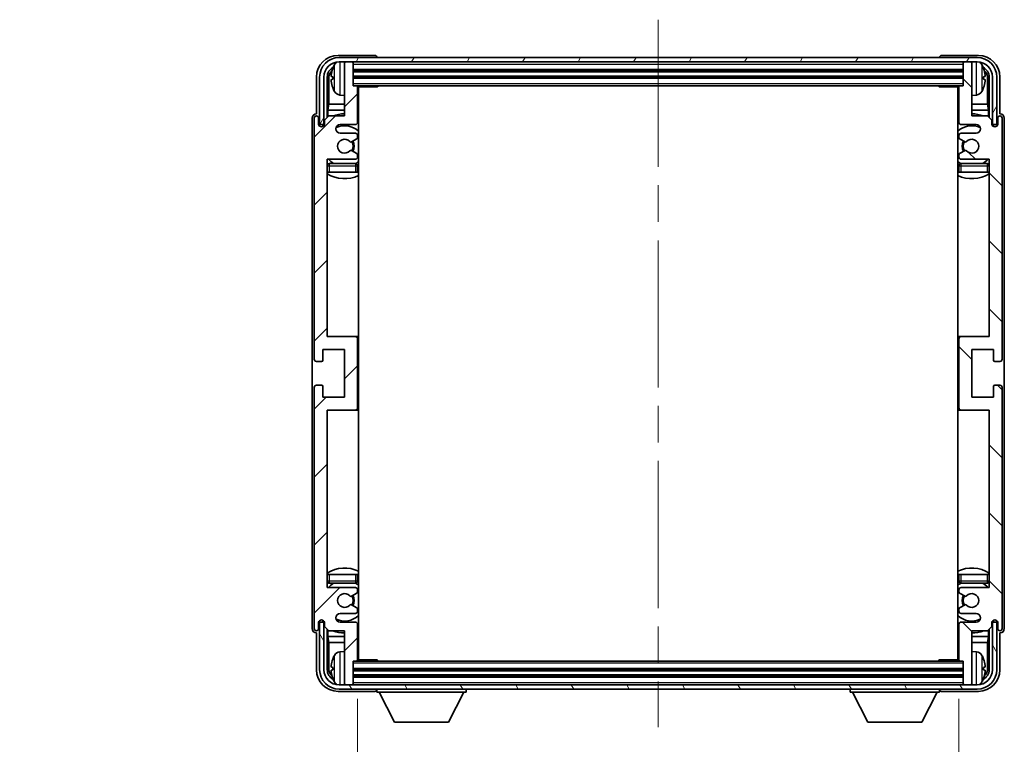
# Model space of a CAD drawing. Units: millimetres. Extents: x 87 to 7782, y 48 to 1734.
# Drawn here: x 3460 to 3688, y 780 to 948 of the extents above; entities that cross this region are included whole.
import ezdxf

# ---------------------------------------------------------------- set-up
doc = ezdxf.new("R2010")
doc.units = ezdxf.units.MM
doc.header["$LTSCALE"] = 6
doc.linetypes.add('CHAIN', pattern=[0.3543, 0.2362, -0.0295, 0.0591, -0.0295])
doc.layers.get('Defpoints').update_dxf_attribs({"lineweight": 25})
for name, color, linetype, lineweight in [('Centerline (ISO)', 131, 'Continuous', 18), ('Dimension (ISO)', 7, 'Continuous', 18), ('Dimension (ISO) @ 1', 7, 'Continuous', 18), ('Hatch (ISO)', 1, 'Continuous', 18), ('Symbol (ISO)', 7, 'Continuous', 18), ('Visible (ISO)', 7, 'Continuous', 35), ('Visible Narrow (ISO)', 7, 'Continuous', 25)]:
    doc.layers.add(name, color=color, linetype=linetype, lineweight=lineweight)
doc.styles.add('Note Text (TK)', font='txt')
doc.dimstyles.new('Default - Method 1b (TK)', dxfattribs={"dimscale": 6, "dimtxt": 2.5, "dimasz": 2.5, "dimexe": 1, "dimexo": 1.5, "dimgap": 1, "dimtad": 1, "dimtoh": 1, "dimrnd": 1e-08, "dimdsep": 46, "dimtxsty": 'Note Text (TK)', "dimcen": 0.09, "dimdle": 5, "dimclrd": 100, "dimclre": 100, "dimclrt": 7, "dimadec": 1, "dimazin": 1, "dimtfac": 1, "dimtmove": 0, "dimatfit": 3, "dimfxl": 1, "dimtolj": 1, "dimlwd": -1, "dimlwe": -1, "dimarcsym": 0})
doc.dimstyles.new('Default - Method 1b (TK)$7', dxfattribs={"dimscale": 6, "dimtxt": 2.5, "dimasz": 2.5, "dimexe": 1, "dimexo": 1.5, "dimgap": 1, "dimtad": 1, "dimtoh": 1, "dimrnd": 1e-08, "dimdsep": 46, "dimtxsty": 'Note Text (TK)', "dimcen": 0.09, "dimdle": 5, "dimclrd": 100, "dimclre": 100, "dimclrt": 7, "dimadec": 1, "dimazin": 1, "dimtfac": 1, "dimtmove": 0, "dimatfit": 3, "dimfxl": 1, "dimtolj": 1, "dimlwd": -1, "dimlwe": -1, "dimarcsym": 0})

# ---------------------------------------------------------------- blocks, each defined once
blk = doc.blocks.new('*D275')
at = {"layer": 'Defpoints', "color": 0}
for p in [(3538.47, 799.71), (3677.47, 799.71), (3677.47, 730.12)]:
    blk.add_point(p, dxfattribs=at)
at = {"layer": 'Dimension (ISO)', "color": 100}
for p, q in [((3538.47, 790.71), (3538.47, 724.12)), ((3677.47, 790.71), (3677.47, 724.12)), ((3546.47, 730.12), (3669.47, 730.12))]:
    blk.add_line(p, q, dxfattribs=at)
for points in [[(3546.47, 731.46), (3546.47, 728.79), (3538.47, 730.12)], [(3669.47, 731.46), (3669.47, 728.79), (3677.47, 730.12)]]:
    blk.add_solid(points, dxfattribs=at)
at = {"layer": 'Dimension (ISO)', "color": 7, "insert": (3541.58, 741.89), "char_height": 8, "attachment_point": 4, "style": 'Note Text (TK)'}
blk.add_mtext('\\A1;\\fＭＳ Ｐゴシック|b0|i0;\\H8.7500;有効寸法 / Max dim. 139', dxfattribs=at)

msp = doc.modelspace()

# ---------------------------------------------------------------- hatches: boundary and pattern name
at = {"layer": 'Hatch (ISO)'}
h = msp.add_hatch(dxfattribs=at)
h.set_pattern_fill('ANSI31', color=256, scale=88.9, style=0)
h.set_pattern_definition([(45, (2392.25, 20), (-7.85772, 7.85772), [])])
edge = h.paths.add_edge_path()
edge.add_line((3531.8226, 806.407), (3535.4726, 806.407))
edge.add_line((3535.4726, 806.407), (3535.4726, 794.207))
edge.add_ellipse((3535.7726, 794.207), major_axis=(-0.3, 0), ratio=1, start_angle=0, end_angle=90)
edge.add_line((3535.7726, 793.907), (3537.1726, 793.907))
edge.add_ellipse((3537.1726, 794.207), major_axis=(0, -0.3), ratio=1, start_angle=0, end_angle=90)
edge.add_line((3537.4726, 794.207), (3537.4726, 799.407))
edge.add_line((3537.4726, 799.407), (3538.1726, 799.407))
edge.add_ellipse((3538.1726, 799.707), major_axis=(0, -0.3), ratio=1, start_angle=0, end_angle=90)
edge.add_line((3538.4726, 799.707), (3538.4726, 807.907))
edge.add_ellipse((3537.9726, 807.907), major_axis=(0.5, 0), ratio=1, start_angle=0, end_angle=90)
edge.add_line((3537.9726, 808.407), (3534.4726, 808.407))
edge.add_ellipse((3534.4726, 809.407), major_axis=(0, -1), ratio=1, start_angle=180, end_angle=360, ccw=False)
edge.add_line((3534.4726, 810.407), (3537.9726, 810.407))
edge.add_ellipse((3537.9726, 810.907), major_axis=(0, -0.5), ratio=1, start_angle=0, end_angle=90)
edge.add_line((3538.4726, 810.907), (3538.4726, 811.4172))
edge.add_ellipse((3538.1726, 811.4172), major_axis=(0.3, 0), ratio=1, start_angle=0, end_angle=60)
edge.add_line((3538.3226, 811.677), (3537.0493, 812.4121))
edge.add_ellipse((3536.8993, 812.1523), major_axis=(0.15, 0.2598), ratio=1, start_angle=0, end_angle=78.671012)
edge.add_ellipse((3535.4726, 813.407), major_axis=(1.2015, -1.0566), ratio=1, start_angle=82.662386, end_angle=360, ccw=False)
edge.add_ellipse((3536.8993, 814.6619), major_axis=(-0.2253, -0.1981), ratio=1, start_angle=0, end_angle=77.981127)
edge.add_line((3537.0461, 814.4003), (3538.3195, 815.1153))
edge.add_ellipse((3538.1726, 815.3769), major_axis=(0.1469, -0.2616), ratio=1, start_angle=0, end_angle=60.685474)
edge.add_line((3538.4726, 815.3769), (3538.4726, 815.907))
edge.add_ellipse((3537.9726, 815.907), major_axis=(0.5, 0), ratio=1, start_angle=0, end_angle=90)
edge.add_line((3537.9726, 816.407), (3531.4726, 816.407))
edge.add_line((3531.4726, 816.407), (3531.4726, 857.407))
edge.add_line((3531.4726, 857.407), (3537.9726, 857.407))
edge.add_ellipse((3537.9726, 857.907), major_axis=(0, -0.5), ratio=1, start_angle=0, end_angle=90)
edge.add_line((3538.4726, 857.907), (3538.4726, 873.907))
edge.add_ellipse((3537.9726, 873.907), major_axis=(0.5, 0), ratio=1, start_angle=0, end_angle=90)
edge.add_line((3537.9726, 874.407), (3531.4726, 874.407))
edge.add_line((3531.4726, 874.407), (3531.4726, 915.407))
edge.add_line((3531.4726, 915.407), (3537.9726, 915.407))
edge.add_ellipse((3537.9726, 915.907), major_axis=(0, -0.5), ratio=1, start_angle=0, end_angle=90)
edge.add_line((3538.4726, 915.907), (3538.4726, 916.4372))
edge.add_ellipse((3538.1726, 916.4372), major_axis=(0.3, 0), ratio=1, start_angle=0, end_angle=60.685474)
edge.add_line((3538.3195, 916.6988), (3537.0461, 917.4138))
edge.add_ellipse((3536.8993, 917.1522), major_axis=(0.1469, 0.2616), ratio=1, start_angle=0, end_angle=77.981127)
edge.add_ellipse((3535.4726, 918.407), major_axis=(1.2014, -1.0567), ratio=1, start_angle=82.662386, end_angle=360, ccw=False)
edge.add_ellipse((3536.8993, 919.6618), major_axis=(-0.2253, -0.1981), ratio=1, start_angle=0, end_angle=78.671012)
edge.add_line((3537.0493, 919.402), (3538.3226, 920.1371))
edge.add_ellipse((3538.1726, 920.3969), major_axis=(0.15, -0.2598), ratio=1, start_angle=0, end_angle=60)
edge.add_line((3538.4726, 920.3969), (3538.4726, 920.907))
edge.add_ellipse((3537.9726, 920.907), major_axis=(0.5, 0), ratio=1, start_angle=0, end_angle=90)
edge.add_line((3537.9726, 921.407), (3534.4726, 921.407))
edge.add_ellipse((3534.4726, 922.407), major_axis=(0, -1), ratio=1, start_angle=180, end_angle=360, ccw=False)
edge.add_line((3534.4726, 923.407), (3537.9726, 923.407))
edge.add_ellipse((3537.9726, 923.907), major_axis=(0, -0.5), ratio=1, start_angle=0, end_angle=90)
edge.add_line((3538.4726, 923.907), (3538.4726, 932.107))
edge.add_ellipse((3538.1726, 932.107), major_axis=(0.3, 0), ratio=1, start_angle=0, end_angle=90)
edge.add_line((3538.1726, 932.407), (3537.4726, 932.407))
edge.add_line((3537.4726, 932.407), (3537.4726, 937.607))
edge.add_ellipse((3537.1726, 937.607), major_axis=(0.3, 0), ratio=1, start_angle=0, end_angle=90)
edge.add_line((3537.1726, 937.907), (3535.7726, 937.907))
edge.add_ellipse((3535.7726, 937.607), major_axis=(0, 0.3), ratio=1, start_angle=0, end_angle=90)
edge.add_line((3535.4726, 937.607), (3535.4726, 925.407))
edge.add_line((3535.4726, 925.407), (3531.8226, 925.407))
edge.add_line((3531.8226, 925.407), (3530.8226, 924.407))
edge.add_line((3530.8226, 924.407), (3530.8226, 923.507))
edge.add_ellipse((3530.1476, 923.5867), major_axis=(0.675, -0.0797), ratio=1, start_angle=193.465843, end_angle=360, ccw=False)
edge.add_line((3529.4726, 923.507), (3529.4726, 924.907))
edge.add_ellipse((3528.9726, 924.907), major_axis=(0.5, 0), ratio=1, start_angle=0, end_angle=180)
edge.add_line((3528.4726, 924.907), (3528.4726, 869.157))
edge.add_ellipse((3528.9726, 869.157), major_axis=(-0.5, 0), ratio=1, start_angle=0, end_angle=90)
edge.add_line((3528.9726, 868.657), (3530.1726, 868.657))
edge.add_ellipse((3530.1726, 868.957), major_axis=(0, -0.3), ratio=1, start_angle=0, end_angle=90)
edge.add_line((3530.4726, 868.957), (3530.4726, 871.407))
edge.add_line((3530.4726, 871.407), (3535.4726, 871.407))
edge.add_line((3535.4726, 871.407), (3535.4726, 860.407))
edge.add_line((3535.4726, 860.407), (3530.4726, 860.407))
edge.add_line((3530.4726, 860.407), (3530.4726, 862.857))
edge.add_ellipse((3530.1726, 862.857), major_axis=(0.3, 0), ratio=1, start_angle=0, end_angle=90)
edge.add_line((3530.1726, 863.157), (3528.9726, 863.157))
edge.add_ellipse((3528.9726, 862.657), major_axis=(0, 0.5), ratio=1, start_angle=0, end_angle=90)
edge.add_line((3528.4726, 862.657), (3528.4726, 806.907))
edge.add_ellipse((3528.9726, 806.907), major_axis=(-0.5, 0), ratio=1, start_angle=0, end_angle=180)
edge.add_line((3529.4726, 806.907), (3529.4726, 808.307))
edge.add_ellipse((3530.1476, 808.2274), major_axis=(-0.675, 0.0797), ratio=1, start_angle=193.465843, end_angle=360, ccw=False)
edge.add_line((3530.8226, 808.307), (3530.8226, 807.407))
edge.add_line((3530.8226, 807.407), (3531.8226, 806.407))
h = msp.add_hatch(dxfattribs=at)
h.set_pattern_fill('ANSI31', color=256, scale=88.9, angle=14.999978, style=0)
h.set_pattern_definition([(60, (2392.25, 20), (-9.623705, 5.55625), [])])
edge = h.paths.add_edge_path()
edge.add_line((3529.7226, 934.407), (3529.7226, 923.407))
edge.add_line((3529.7226, 923.407), (3530.7226, 923.407))
edge.add_line((3530.7226, 923.407), (3530.7226, 934.407))
edge.add_ellipse((3534.2226, 934.407), major_axis=(-3.5, 0), ratio=1, start_angle=270, end_angle=360, ccw=False)
edge.add_line((3534.2226, 937.907), (3535.7726, 937.907))
edge.add_line((3535.7726, 937.907), (3537.1726, 937.907))
edge.add_line((3537.1726, 937.907), (3678.7726, 937.907))
edge.add_line((3678.7726, 937.907), (3680.1726, 937.907))
edge.add_line((3680.1726, 937.907), (3681.7226, 937.907))
edge.add_ellipse((3681.7226, 934.407), major_axis=(0, 3.5), ratio=1, start_angle=270, end_angle=360, ccw=False)
edge.add_line((3685.2226, 934.407), (3685.2226, 923.407))
edge.add_line((3685.2226, 923.407), (3686.2226, 923.407))
edge.add_line((3686.2226, 923.407), (3686.2226, 934.407))
edge.add_ellipse((3681.7226, 934.407), major_axis=(4.5, 0), ratio=1, start_angle=0, end_angle=90)
edge.add_line((3681.7226, 938.907), (3534.2226, 938.907))
edge.add_ellipse((3534.2226, 934.407), major_axis=(0, 4.5), ratio=1, start_angle=0, end_angle=90)
h = msp.add_hatch(dxfattribs=at)
h.set_pattern_fill('ANSI31', color=256, scale=88.9, angle=90.00021, style=0)
h.set_pattern_definition([(135.0002, (2392.25, 20), (-7.857695, -7.85775), [])])
edge = h.paths.add_edge_path()
edge.add_line((3684.1226, 925.407), (3680.4726, 925.407))
edge.add_line((3680.4726, 925.407), (3680.4726, 937.607))
edge.add_ellipse((3680.1726, 937.607), major_axis=(0.3, 0), ratio=1, start_angle=0, end_angle=90)
edge.add_line((3680.1726, 937.907), (3678.7726, 937.907))
edge.add_ellipse((3678.7726, 937.607), major_axis=(0, 0.3), ratio=1, start_angle=0, end_angle=90)
edge.add_line((3678.4726, 937.607), (3678.4726, 932.407))
edge.add_line((3678.4726, 932.407), (3677.7726, 932.407))
edge.add_ellipse((3677.7726, 932.107), major_axis=(0, 0.3), ratio=1, start_angle=0, end_angle=90)
edge.add_line((3677.4726, 932.107), (3677.4726, 923.907))
edge.add_ellipse((3677.9726, 923.907), major_axis=(-0.5, 0), ratio=1, start_angle=0, end_angle=90)
edge.add_line((3677.9726, 923.407), (3681.4726, 923.407))
edge.add_ellipse((3681.4726, 922.407), major_axis=(0, 1), ratio=1, start_angle=180, end_angle=360, ccw=False)
edge.add_line((3681.4726, 921.407), (3677.9726, 921.407))
edge.add_ellipse((3677.9726, 920.907), major_axis=(0, 0.5), ratio=1, start_angle=0, end_angle=90)
edge.add_line((3677.4726, 920.907), (3677.4726, 920.3969))
edge.add_ellipse((3677.7726, 920.3969), major_axis=(-0.3, 0), ratio=1, start_angle=0, end_angle=60)
edge.add_line((3677.6226, 920.1371), (3678.8958, 919.402))
edge.add_ellipse((3679.0458, 919.6618), major_axis=(-0.15, -0.2598), ratio=1, start_angle=0, end_angle=78.671012)
edge.add_ellipse((3680.4726, 918.407), major_axis=(-1.2015, 1.0566), ratio=1, start_angle=82.662386, end_angle=360, ccw=False)
edge.add_ellipse((3679.0459, 917.1522), major_axis=(0.2253, 0.1981), ratio=1, start_angle=0, end_angle=77.981127)
edge.add_line((3678.899, 917.4138), (3677.6257, 916.6988))
edge.add_ellipse((3677.7726, 916.4372), major_axis=(-0.1469, 0.2616), ratio=1, start_angle=0, end_angle=60.685474)
edge.add_line((3677.4726, 916.4372), (3677.4726, 915.907))
edge.add_ellipse((3677.9726, 915.907), major_axis=(-0.5, 0), ratio=1, start_angle=0, end_angle=90)
edge.add_line((3677.9726, 915.407), (3684.4726, 915.407))
edge.add_line((3684.4726, 915.407), (3684.4726, 874.407))
edge.add_line((3684.4726, 874.407), (3677.9726, 874.407))
edge.add_ellipse((3677.9726, 873.907), major_axis=(0, 0.5), ratio=1, start_angle=0, end_angle=90)
edge.add_line((3677.4726, 873.907), (3677.4726, 857.907))
edge.add_ellipse((3677.9726, 857.907), major_axis=(-0.5, 0), ratio=1, start_angle=0, end_angle=90)
edge.add_line((3677.9726, 857.407), (3684.4726, 857.407))
edge.add_line((3684.4726, 857.407), (3684.4726, 816.407))
edge.add_line((3684.4726, 816.407), (3677.9726, 816.407))
edge.add_ellipse((3677.9726, 815.907), major_axis=(0, 0.5), ratio=1, start_angle=0, end_angle=90)
edge.add_line((3677.4726, 815.907), (3677.4726, 815.3769))
edge.add_ellipse((3677.7726, 815.3769), major_axis=(-0.3, 0), ratio=1, start_angle=0, end_angle=60.685474)
edge.add_line((3677.6257, 815.1153), (3678.899, 814.4003))
edge.add_ellipse((3679.0459, 814.6619), major_axis=(-0.1469, -0.2616), ratio=1, start_angle=0, end_angle=77.981127)
edge.add_ellipse((3680.4726, 813.407), major_axis=(-1.2014, 1.0567), ratio=1, start_angle=82.662386, end_angle=360, ccw=False)
edge.add_ellipse((3679.0458, 812.1523), major_axis=(0.2253, 0.1981), ratio=1, start_angle=0, end_angle=78.671012)
edge.add_line((3678.8958, 812.4121), (3677.6226, 811.677))
edge.add_ellipse((3677.7726, 811.4172), major_axis=(-0.15, 0.2598), ratio=1, start_angle=0, end_angle=60)
edge.add_line((3677.4726, 811.4172), (3677.4726, 810.907))
edge.add_ellipse((3677.9726, 810.907), major_axis=(-0.5, 0), ratio=1, start_angle=0, end_angle=90)
edge.add_line((3677.9726, 810.407), (3681.4726, 810.407))
edge.add_ellipse((3681.4726, 809.407), major_axis=(0, 1), ratio=1, start_angle=180, end_angle=360, ccw=False)
edge.add_line((3681.4726, 808.407), (3677.9726, 808.407))
edge.add_ellipse((3677.9726, 807.907), major_axis=(0, 0.5), ratio=1, start_angle=0, end_angle=90)
edge.add_line((3677.4726, 807.907), (3677.4726, 799.707))
edge.add_ellipse((3677.7726, 799.707), major_axis=(-0.3, 0), ratio=1, start_angle=0, end_angle=90)
edge.add_line((3677.7726, 799.407), (3678.4726, 799.407))
edge.add_line((3678.4726, 799.407), (3678.4726, 794.207))
edge.add_ellipse((3678.7726, 794.207), major_axis=(-0.3, 0), ratio=1, start_angle=0, end_angle=90)
edge.add_line((3678.7726, 793.907), (3680.1726, 793.907))
edge.add_ellipse((3680.1726, 794.207), major_axis=(0, -0.3), ratio=1, start_angle=0, end_angle=90)
edge.add_line((3680.4726, 794.207), (3680.4726, 806.407))
edge.add_line((3680.4726, 806.407), (3684.1226, 806.407))
edge.add_line((3684.1226, 806.407), (3685.1226, 807.407))
edge.add_line((3685.1226, 807.407), (3685.1226, 808.307))
edge.add_ellipse((3685.7976, 808.2274), major_axis=(-0.675, 0.0797), ratio=1, start_angle=193.465843, end_angle=360, ccw=False)
edge.add_line((3686.4726, 808.307), (3686.4726, 806.907))
edge.add_ellipse((3686.9726, 806.907), major_axis=(-0.5, 0), ratio=1, start_angle=0, end_angle=180)
edge.add_line((3687.4726, 806.907), (3687.4726, 862.657))
edge.add_ellipse((3686.9726, 862.657), major_axis=(0.5, 0), ratio=1, start_angle=0, end_angle=90)
edge.add_line((3686.9726, 863.157), (3685.7726, 863.157))
edge.add_ellipse((3685.7726, 862.857), major_axis=(0, 0.3), ratio=1, start_angle=0, end_angle=90)
edge.add_line((3685.4726, 862.857), (3685.4726, 860.407))
edge.add_line((3685.4726, 860.407), (3680.4726, 860.407))
edge.add_line((3680.4726, 860.407), (3680.4726, 871.407))
edge.add_line((3680.4726, 871.407), (3685.4726, 871.407))
edge.add_line((3685.4726, 871.407), (3685.4726, 868.957))
edge.add_ellipse((3685.7726, 868.957), major_axis=(-0.3, 0), ratio=1, start_angle=0, end_angle=90)
edge.add_line((3685.7726, 868.657), (3686.9726, 868.657))
edge.add_ellipse((3686.9726, 869.157), major_axis=(0, -0.5), ratio=1, start_angle=0, end_angle=90)
edge.add_line((3687.4726, 869.157), (3687.4726, 924.907))
edge.add_ellipse((3686.9726, 924.907), major_axis=(0.5, 0), ratio=1, start_angle=0, end_angle=180)
edge.add_line((3686.4726, 924.907), (3686.4726, 923.507))
edge.add_ellipse((3685.7976, 923.5867), major_axis=(0.675, -0.0797), ratio=1, start_angle=193.465843, end_angle=360, ccw=False)
edge.add_line((3685.1226, 923.507), (3685.1226, 924.407))
edge.add_line((3685.1226, 924.407), (3684.1226, 925.407))
h = msp.add_hatch(dxfattribs=at)
h.set_pattern_fill('ANSI31', color=256, scale=88.9, angle=75.000175, style=0)
h.set_pattern_definition([(120.0002, (2392.25, 20), (-9.62369, -5.55628), [])])
edge = h.paths.add_edge_path()
edge.add_ellipse((3534.2226, 797.407), major_axis=(0, -3.5), ratio=1, start_angle=270, end_angle=360)
edge.add_line((3534.2226, 793.907), (3535.7726, 793.907))
edge.add_line((3535.7726, 793.907), (3537.1726, 793.907))
edge.add_line((3537.1726, 793.907), (3678.7726, 793.907))
edge.add_line((3678.7726, 793.907), (3680.1726, 793.907))
edge.add_line((3680.1726, 793.907), (3681.7226, 793.907))
edge.add_ellipse((3681.7226, 797.407), major_axis=(3.5, 0), ratio=1, start_angle=270, end_angle=360)
edge.add_line((3685.2226, 797.407), (3685.2226, 808.407))
edge.add_line((3685.2226, 808.407), (3686.2226, 808.407))
edge.add_line((3686.2226, 808.407), (3686.2226, 797.407))
edge.add_ellipse((3681.7226, 797.407), major_axis=(0, -4.5), ratio=1, start_angle=0, end_angle=90, ccw=False)
edge.add_line((3681.7226, 792.907), (3534.2226, 792.907))
edge.add_ellipse((3534.2226, 797.407), major_axis=(-4.5, 0), ratio=1, start_angle=0, end_angle=90, ccw=False)
edge.add_line((3529.7226, 797.407), (3529.7226, 808.407))
edge.add_line((3529.7226, 808.407), (3530.7226, 808.407))
edge.add_line((3530.7226, 808.407), (3530.7226, 797.407))

# ---------------------------------------------------------------- linework, layer by layer
at = {"layer": 'Centerline (ISO)', "linetype": 'CHAIN', "ltscale": 23.990969}
msp.add_line((3607.9726, 947.657), (3607.9726, 784.157), dxfattribs=at)
at = {"layer": 'Visible (ISO)'}
for p, q in [((3542.4729, 939.407), (3533.9695, 939.407)), ((3681.7226, 938.907), (3534.2226, 938.907)), ((3534.2226, 937.907), (3681.7226, 937.907)), ((3535.4726, 937.607), (3535.4726, 937.907)), ((3537.1726, 937.907), (3535.7726, 937.907)), ((3537.4726, 937.607), (3537.4726, 937.907)), ((3542.9726, 938.907), (3542.9726, 938.9074)), ((3672.9726, 938.9074), (3672.9726, 938.907)), ((3681.9756, 939.407), (3673.4723, 939.407)), ((3678.4726, 937.907), (3678.4726, 937.607)), ((3680.1726, 937.907), (3678.7726, 937.907)), ((3680.4726, 937.907), (3680.4726, 937.607)), ((3535.4726, 937.607), (3535.4726, 925.407)), ((3537.4726, 932.407), (3537.4726, 937.607)), ((3537.4726, 935.907), (3678.4726, 935.907)), ((3678.4726, 937.607), (3678.4726, 932.407)), ((3680.4726, 925.407), (3680.4726, 937.607)), ((3528.9726, 934.4101), (3528.9726, 925.907)), ((3529.7226, 934.407), (3529.7226, 923.407)), ((3530.7226, 923.407), (3530.7226, 934.407)), ((3531.4741, 925.0586), (3531.4741, 934.407)), ((3531.8233, 934.0578), (3531.8233, 928.1283)), ((3532.7586, 934.4394), (3532.7586, 933.8747)), ((3537.4726, 934.407), (3678.4726, 934.407)), ((3683.1866, 933.8747), (3683.1866, 934.4394)), ((3684.1218, 928.1283), (3684.1218, 934.0578)), ((3684.4711, 934.407), (3684.4711, 925.0586)), ((3685.2226, 934.407), (3685.2226, 923.407)), ((3686.2226, 923.407), (3686.2226, 934.407)), ((3686.9726, 925.907), (3686.9726, 934.4101)), ((3538.1726, 932.407), (3537.4726, 932.407)), ((3538.1726, 932.407), (3677.7726, 932.407)), ((3538.4684, 932.157), (3543.0431, 932.157)), ((3538.4726, 923.907), (3538.4726, 932.107)), ((3538.7226, 799.657), (3538.7226, 932.157)), ((3543.0431, 932.157), (3543.0431, 932.407)), ((3543.2931, 932.407), (3543.0431, 932.157)), ((3672.652, 932.407), (3672.9021, 932.157)), ((3672.9021, 932.407), (3672.9021, 932.157)), ((3677.4768, 932.157), (3672.9021, 932.157)), ((3677.2226, 932.157), (3677.2226, 799.657)), ((3677.4726, 932.107), (3677.4726, 923.907)), ((3678.4726, 932.407), (3677.7726, 932.407)), ((3534.4136, 930.2497), (3535.4726, 930.157)), ((3681.5315, 930.2497), (3680.4726, 930.157)), ((3531.6312, 926.7192), (3531.8233, 928.1283)), ((3531.6312, 926.7192), (3531.6312, 925.2157)), ((3535.4726, 926.7192), (3531.6312, 926.7192)), ((3535.4726, 928.1283), (3531.8233, 928.1283)), ((3538.7226, 928.1283), (3538.4726, 928.1283)), ((3538.7226, 926.7192), (3538.4726, 926.7192)), ((3677.4726, 928.1283), (3677.2226, 928.1283)), ((3677.4726, 926.7192), (3677.2226, 926.7192)), ((3684.1218, 928.1283), (3680.4726, 928.1283)), ((3684.3139, 926.7192), (3680.4726, 926.7192)), ((3684.3139, 926.7192), (3684.1218, 928.1283)), ((3684.3139, 925.2157), (3684.3139, 926.7192)), ((3527.9726, 924.9077), (3527.9726, 806.9064)), ((3528.4726, 924.907), (3528.4726, 869.157)), ((3528.9726, 925.907), (3528.972, 925.907)), ((3529.4726, 923.507), (3529.4726, 924.907)), ((3531.8226, 925.407), (3530.8226, 924.407)), ((3530.8226, 924.407), (3530.8226, 923.507)), ((3535.4726, 925.407), (3531.8226, 925.407)), ((3684.1226, 925.407), (3680.4726, 925.407)), ((3685.1226, 924.407), (3684.1226, 925.407)), ((3685.1226, 923.507), (3685.1226, 924.407)), ((3686.4726, 924.907), (3686.4726, 923.507)), ((3686.9732, 925.907), (3686.9726, 925.907)), ((3687.4726, 869.157), (3687.4726, 924.907)), ((3687.9726, 806.9064), (3687.9726, 924.9077)), ((3529.7226, 923.407), (3530.7226, 923.407)), ((3530.4741, 922.9906), (3530.4741, 923.2056)), ((3530.5439, 923.0346), (3530.5439, 923.1358)), ((3530.674, 923.4055), (3530.8027, 923.4055)), ((3530.7438, 923.3357), (3530.7792, 923.3357)), ((3534.4726, 923.407), (3537.9726, 923.407)), ((3677.9726, 923.407), (3681.4726, 923.407)), ((3685.1425, 923.4055), (3685.2712, 923.4055)), ((3685.166, 923.3357), (3685.2013, 923.3357)), ((3685.2226, 923.407), (3686.2226, 923.407)), ((3685.4012, 923.1358), (3685.4012, 923.0346)), ((3685.4711, 923.2056), (3685.4711, 922.9906)), ((3537.9726, 921.407), (3534.4726, 921.407)), ((3537.0493, 919.402), (3538.3226, 920.1371)), ((3538.4726, 920.3969), (3538.4726, 920.907)), ((3677.4726, 920.907), (3677.4726, 920.3969)), ((3677.6226, 920.1371), (3678.8958, 919.402)), ((3681.4726, 921.407), (3677.9726, 921.407)), ((3538.3195, 916.6988), (3537.0461, 917.4138)), ((3678.899, 917.4138), (3677.6257, 916.6988)), ((3531.4726, 874.407), (3531.4726, 915.407)), ((3531.4726, 915.407), (3537.9726, 915.407)), ((3538.4726, 915.907), (3538.4726, 916.4372)), ((3677.4726, 916.4372), (3677.4726, 915.907)), ((3677.9726, 915.407), (3684.4726, 915.407)), ((3684.4726, 915.407), (3684.4726, 874.407)), ((3537.9726, 914.407), (3531.9726, 914.407)), ((3538.4726, 912.407), (3538.4726, 913.907)), ((3677.4726, 913.907), (3677.4726, 912.407)), ((3683.9726, 914.407), (3677.9726, 914.407)), ((3531.9726, 912.407), (3531.4726, 912.407)), ((3537.9726, 912.407), (3531.9726, 912.407)), ((3538.4726, 912.407), (3537.9726, 912.407)), ((3677.9726, 912.407), (3677.4726, 912.407)), ((3683.9726, 912.407), (3677.9726, 912.407)), ((3684.4726, 912.407), (3683.9726, 912.407)), ((3537.9726, 874.407), (3531.4726, 874.407)), ((3538.7226, 874.407), (3537.9726, 874.407)), ((3677.9726, 874.407), (3677.2226, 874.407)), ((3684.4726, 874.407), (3677.9726, 874.407)), ((3538.4726, 857.907), (3538.4726, 873.907)), ((3677.4726, 873.907), (3677.4726, 857.907)), ((3530.4726, 868.957), (3530.4726, 871.407)), ((3530.4726, 871.407), (3535.4726, 871.407)), ((3535.4726, 871.407), (3535.4726, 860.407)), ((3680.4726, 860.407), (3680.4726, 871.407)), ((3680.4726, 871.407), (3685.4726, 871.407)), ((3685.4726, 871.407), (3685.4726, 868.957)), ((3528.9726, 868.657), (3530.1726, 868.657)), ((3685.7726, 868.657), (3686.9726, 868.657)), ((3528.4726, 862.657), (3528.4726, 806.907)), ((3530.1726, 863.157), (3528.9726, 863.157)), ((3530.4726, 860.407), (3530.4726, 862.857)), ((3685.4726, 862.857), (3685.4726, 860.407)), ((3686.9726, 863.157), (3685.7726, 863.157)), ((3687.4726, 806.907), (3687.4726, 862.657)), ((3535.4726, 860.407), (3530.4726, 860.407)), ((3685.4726, 860.407), (3680.4726, 860.407)), ((3531.4726, 816.407), (3531.4726, 857.407)), ((3531.4726, 857.407), (3537.9726, 857.407)), ((3537.9726, 857.407), (3538.7226, 857.407)), ((3677.2226, 857.407), (3677.9726, 857.407)), ((3677.9726, 857.407), (3684.4726, 857.407)), ((3684.4726, 857.407), (3684.4726, 816.407)), ((3531.4726, 819.407), (3531.9726, 819.407)), ((3531.9726, 819.407), (3537.9726, 819.407)), ((3537.9726, 819.407), (3538.4726, 819.407)), ((3538.4726, 817.907), (3538.4726, 819.407)), ((3677.4726, 819.407), (3677.9726, 819.407)), ((3677.4726, 819.407), (3677.4726, 817.907)), ((3677.9726, 819.407), (3683.9726, 819.407)), ((3683.9726, 819.407), (3684.4726, 819.407)), ((3531.9726, 817.407), (3537.9726, 817.407)), ((3677.9726, 817.407), (3683.9726, 817.407)), ((3537.9726, 816.407), (3531.4726, 816.407)), ((3537.0461, 814.4003), (3538.3195, 815.1153)), ((3538.4726, 815.3769), (3538.4726, 815.907)), ((3677.4726, 815.907), (3677.4726, 815.3769)), ((3677.6257, 815.1153), (3678.899, 814.4003)), ((3684.4726, 816.407), (3677.9726, 816.407)), ((3534.4726, 810.407), (3537.9726, 810.407)), ((3538.3226, 811.677), (3537.0493, 812.4121)), ((3538.4726, 810.907), (3538.4726, 811.4172)), ((3677.4726, 811.4172), (3677.4726, 810.907)), ((3678.8958, 812.4121), (3677.6226, 811.677)), ((3677.9726, 810.407), (3681.4726, 810.407)), ((3529.4726, 806.907), (3529.4726, 808.307)), ((3530.7226, 808.407), (3529.7226, 808.407)), ((3529.7226, 808.407), (3529.7226, 797.407)), ((3530.4741, 808.6085), (3530.4741, 808.8235)), ((3530.5439, 808.6783), (3530.5439, 808.7795)), ((3530.8027, 808.4086), (3530.674, 808.4086)), ((3530.7226, 797.407), (3530.7226, 808.407)), ((3530.7792, 808.4784), (3530.7438, 808.4784)), ((3530.8226, 808.307), (3530.8226, 807.407)), ((3537.9726, 808.407), (3534.4726, 808.407)), ((3681.4726, 808.407), (3677.9726, 808.407)), ((3685.1226, 807.407), (3685.1226, 808.307)), ((3685.2712, 808.4086), (3685.1425, 808.4086)), ((3685.2013, 808.4784), (3685.166, 808.4784)), ((3686.2226, 808.407), (3685.2226, 808.407)), ((3685.2226, 808.407), (3685.2226, 797.407)), ((3685.4012, 808.7795), (3685.4012, 808.6783)), ((3685.4711, 808.8235), (3685.4711, 808.6085)), ((3686.2226, 797.407), (3686.2226, 808.407)), ((3686.4726, 808.307), (3686.4726, 806.907)), ((3528.972, 805.907), (3528.9726, 805.907)), ((3528.9726, 805.907), (3528.9726, 797.404)), ((3530.8226, 807.407), (3531.8226, 806.407)), ((3531.4741, 797.407), (3531.4741, 806.7555)), ((3531.6312, 806.5984), (3531.6312, 805.0949)), ((3531.8226, 806.407), (3535.4726, 806.407)), ((3535.4726, 806.407), (3535.4726, 794.207)), ((3538.4726, 799.707), (3538.4726, 807.907)), ((3677.4726, 807.907), (3677.4726, 799.707)), ((3680.4726, 794.207), (3680.4726, 806.407)), ((3680.4726, 806.407), (3684.1226, 806.407)), ((3684.1226, 806.407), (3685.1226, 807.407)), ((3684.3139, 805.0949), (3684.3139, 806.5984)), ((3684.4711, 806.7555), (3684.4711, 797.407)), ((3686.9726, 797.404), (3686.9726, 805.907)), ((3686.9726, 805.907), (3686.9732, 805.907)), ((3531.6312, 805.0949), (3535.4726, 805.0949)), ((3531.6312, 805.0949), (3531.8233, 803.6858)), ((3531.8233, 803.6858), (3535.4726, 803.6858)), ((3531.8233, 803.6858), (3531.8233, 797.7563)), ((3538.4726, 805.0949), (3538.7226, 805.0949)), ((3538.4726, 803.6858), (3538.7226, 803.6858)), ((3677.2226, 805.0949), (3677.4726, 805.0949)), ((3677.2226, 803.6858), (3677.4726, 803.6858)), ((3680.4726, 805.0949), (3684.3139, 805.0949)), ((3680.4726, 803.6858), (3684.1218, 803.6858)), ((3684.3139, 805.0949), (3684.1218, 803.6858)), ((3684.1218, 797.7563), (3684.1218, 803.6858)), ((3534.4136, 801.5644), (3535.4726, 801.657)), ((3681.5315, 801.5644), (3680.4726, 801.657)), ((3537.4726, 794.207), (3537.4726, 799.407)), ((3537.4726, 799.407), (3538.1726, 799.407)), ((3677.7726, 799.407), (3538.1726, 799.407)), ((3538.4684, 799.657), (3543.0431, 799.657)), ((3543.0431, 799.407), (3543.0431, 799.657)), ((3543.2931, 799.407), (3543.0431, 799.657)), ((3672.652, 799.407), (3672.9021, 799.657)), ((3672.9021, 799.657), (3672.9021, 799.407)), ((3677.4768, 799.657), (3672.9021, 799.657)), ((3677.7726, 799.407), (3678.4726, 799.407)), ((3678.4726, 799.407), (3678.4726, 794.207)), ((3532.7586, 797.9394), (3532.7586, 797.3747)), ((3678.4726, 797.407), (3537.4726, 797.407)), ((3683.1866, 797.3747), (3683.1866, 797.9394)), ((3678.4726, 795.907), (3537.4726, 795.907)), ((3533.9695, 792.407), (3542.4729, 792.407)), ((3681.7226, 793.907), (3534.2226, 793.907)), ((3534.2226, 792.907), (3681.7226, 792.907)), ((3535.4726, 793.907), (3535.4726, 794.207)), ((3535.7726, 793.907), (3537.1726, 793.907)), ((3537.4726, 793.907), (3537.4726, 794.207)), ((3542.9726, 792.907), (3542.9726, 792.207)), ((3542.9726, 792.207), (3563.5726, 792.207)), ((3547.0226, 785.307), (3543.4726, 792.207)), ((3559.5226, 785.307), (3563.0726, 792.207)), ((3563.5726, 792.907), (3563.5726, 792.207)), ((3652.3726, 792.907), (3652.3726, 792.207)), ((3652.3726, 792.207), (3672.9726, 792.207)), ((3656.4226, 785.307), (3652.8726, 792.207)), ((3668.9226, 785.307), (3672.4726, 792.207)), ((3672.9726, 792.907), (3672.9726, 792.207)), ((3673.4723, 792.407), (3681.9756, 792.407)), ((3678.4726, 794.207), (3678.4726, 793.907)), ((3678.7726, 793.907), (3680.1726, 793.907)), ((3680.4726, 794.207), (3680.4726, 793.907)), ((3547.0226, 785.307), (3559.5226, 785.307)), ((3656.4226, 785.307), (3668.9226, 785.307))]:
    msp.add_line(p, q, dxfattribs=at)
for centre, radius, start, end in [((3534.2226, 934.407), 4.5, 90, 180), ((3534.2226, 934.407), 3.5, 90, 180), ((3534.5531, 936.4705), 1.6, 118.15067, 151.827266), ((3535.7726, 937.607), 0.3, 90, 180), ((3537.1726, 937.607), 0.3, 0, 90), ((3678.7726, 937.607), 0.3, 90, 180), ((3680.1726, 937.607), 0.3, 0, 90), ((3681.7226, 934.407), 4.5, 0, 90), ((3681.7226, 934.407), 3.5, 0, 90), ((3681.3921, 936.4705), 1.6, 28.172734, 61.84933), ((3532.8832, 936.3417), 0.1246, 159.960393, 178.185174), ((3538.8726, 934.157), 6.5, 151.827266, 159.960393), ((3677.0726, 934.157), 6.5, 20.039607, 28.172734), ((3683.062, 936.3417), 0.1246, 1.814826, 20.039607), ((3532.8832, 931.9724), 0.1246, 181.814826, 200.039607), ((3538.8726, 934.157), 6.5, 200.039607, 208.172734), ((3534.5531, 931.8436), 1.6, 208.172734, 265), ((3538.1726, 932.107), 0.3, 0, 90), ((3538.9726, 931.907), 0.5, 150, 240), ((3676.9726, 931.907), 0.5, 300, 30), ((3677.7726, 932.107), 0.3, 90, 180), ((3681.3921, 931.8436), 1.6, 275, 331.827266), ((3677.0726, 934.157), 6.5, 331.827266, 339.960393), ((3683.062, 931.9724), 0.1246, 339.960393, 358.185174), ((3538.9726, 929.907), 0.5, 120, 240), ((3676.9726, 929.907), 0.5, 300, 60), ((3528.9726, 924.907), 0.5, 0, 180), ((3535.4726, 918.407), 7.5, 90, 111.03947), ((3535.4726, 918.407), 7.5, 64.320711, 66.421822), ((3680.4726, 918.407), 7.5, 113.578178, 115.679289), ((3680.4726, 918.407), 7.5, 68.96053, 90), ((3686.9726, 924.907), 0.5, 0, 180), ((3530.1476, 923.5867), 0.6797, 186.732921, 353.267079), ((3534.4726, 922.407), 1, 90, 270), ((3535.4726, 918.407), 4.75, 46.826449, 114.136249), ((3537.9726, 923.907), 0.5, 270, 0), ((3680.4726, 918.407), 4.75, 65.863751, 133.173551), ((3677.9726, 923.907), 0.5, 180, 270), ((3681.4726, 922.407), 1, 270, 90), ((3685.7976, 923.5867), 0.6797, 186.732921, 353.267079), ((3535.4726, 918.407), 1.6, 41.328988, 318.666601), ((3536.8993, 919.6618), 0.3, 221.328988, 300), ((3535.4726, 918.407), 2, 327.944419, 32.098648), ((3535.4726, 918.407), 2.25, 328.249176, 31.865377), ((3537.9726, 920.907), 0.5, 0, 90), ((3538.1726, 920.3969), 0.3, 300, 0), ((3677.9726, 920.907), 0.5, 90, 180), ((3677.7726, 920.3969), 0.3, 180, 240), ((3680.4726, 918.407), 2.25, 148.134623, 211.750824), ((3680.4726, 918.407), 2, 147.901352, 212.055581), ((3679.0458, 919.6618), 0.3, 240, 318.671012), ((3680.4726, 918.407), 1.6, 221.333399, 138.671012), ((3536.8993, 917.1522), 0.3, 60.685474, 138.666601), ((3679.0459, 917.1522), 0.3, 41.333399, 119.314526), ((3535.4726, 918.407), 4.75, 219.166711, 237.363102), ((3537.9726, 915.907), 0.5, 270, 0), ((3535.4726, 918.407), 4.75, 302.564701, 313.173551), ((3538.1726, 916.4372), 0.3, 0, 60.685474), ((3680.4726, 918.407), 4.75, 226.826449, 237.435299), ((3677.7726, 916.4372), 0.3, 119.314526, 180), ((3677.9726, 915.907), 0.5, 180, 270), ((3680.4726, 918.407), 4.75, 302.636898, 320.833289), ((3531.9726, 913.907), 0.5, 90, 180), ((3537.9726, 913.907), 0.5, 0, 90), ((3677.9726, 913.907), 0.5, 90, 180), ((3683.9726, 913.907), 0.5, 0, 90), ((3535.4726, 918.407), 7.5, 237.769047, 295.679289), ((3680.4726, 918.407), 7.5, 244.320711, 302.230953), ((3537.9726, 873.907), 0.5, 0, 90), ((3677.9726, 873.907), 0.5, 90, 180), ((3528.9726, 869.157), 0.5, 180, 270), ((3530.1726, 868.957), 0.3, 270, 0), ((3685.7726, 868.957), 0.3, 180, 270), ((3686.9726, 869.157), 0.5, 270, 0), ((3528.9726, 862.657), 0.5, 90, 180), ((3530.1726, 862.857), 0.3, 0, 90), ((3685.7726, 862.857), 0.3, 90, 180), ((3686.9726, 862.657), 0.5, 0, 90), ((3537.9726, 857.907), 0.5, 270, 0), ((3677.9726, 857.907), 0.5, 180, 270), ((3535.4726, 813.407), 7.5, 64.320711, 122.230953), ((3680.4726, 813.407), 7.5, 57.769047, 115.679289), ((3531.9726, 817.907), 0.5, 180, 270), ((3535.4726, 813.407), 4.75, 122.636898, 140.833289), ((3537.9726, 817.907), 0.5, 270, 0), ((3535.4726, 813.407), 4.75, 46.826449, 57.435299), ((3680.4726, 813.407), 4.75, 122.564701, 133.173551), ((3677.9726, 817.907), 0.5, 180, 270), ((3680.4726, 813.407), 4.75, 39.166711, 57.363102), ((3683.9726, 817.907), 0.5, 270, 0), ((3535.4726, 813.407), 1.6, 41.333399, 318.671012), ((3537.9726, 815.907), 0.5, 0, 90), ((3538.1726, 815.3769), 0.3, 299.314526, 0), ((3677.9726, 815.907), 0.5, 90, 180), ((3677.7726, 815.3769), 0.3, 180, 240.685474), ((3680.4726, 813.407), 1.6, 221.328988, 138.666601), ((3536.8993, 814.6619), 0.3, 221.333399, 299.314526), ((3535.4726, 813.407), 2, 327.901352, 32.055581), ((3535.4726, 813.407), 2.25, 328.134623, 31.750824), ((3680.4726, 813.407), 2.25, 148.249176, 211.865377), ((3680.4726, 813.407), 2, 147.944419, 212.098648), ((3679.0459, 814.6619), 0.3, 240.685474, 318.666601), ((3534.4726, 809.407), 1, 90, 270), ((3536.8993, 812.1523), 0.3, 60, 138.671012), ((3537.9726, 810.907), 0.5, 270, 0), ((3538.1726, 811.4172), 0.3, 0, 60), ((3677.7726, 811.4172), 0.3, 120, 180), ((3677.9726, 810.907), 0.5, 180, 270), ((3679.0458, 812.1523), 0.3, 41.328988, 120), ((3681.4726, 809.407), 1, 270, 90), ((3530.1476, 808.2274), 0.6797, 6.732921, 173.267079), ((3535.4726, 813.407), 4.75, 245.863751, 313.173551), ((3537.9726, 807.907), 0.5, 0, 90), ((3680.4726, 813.407), 4.75, 226.826449, 294.136249), ((3677.9726, 807.907), 0.5, 90, 180), ((3685.7976, 808.2274), 0.6797, 6.732921, 173.267079), ((3528.9726, 806.907), 0.5, 180, 0), ((3535.4726, 813.407), 7.5, 248.96053, 270), ((3535.4726, 813.407), 7.5, 293.578178, 295.679289), ((3680.4726, 813.407), 7.5, 244.320711, 246.421822), ((3680.4726, 813.407), 7.5, 270, 291.03947), ((3686.9726, 806.907), 0.5, 180, 0), ((3534.5531, 799.9705), 1.6, 95, 151.827266), ((3538.9726, 801.907), 0.5, 120, 240), ((3676.9726, 801.907), 0.5, 300, 60), ((3681.3921, 799.9705), 1.6, 28.172734, 85), ((3532.8832, 799.8417), 0.1246, 159.960393, 178.185174), ((3538.8726, 797.657), 6.5, 151.827266, 159.960393), ((3538.1726, 799.707), 0.3, 270, 0), ((3538.9726, 799.907), 0.5, 120, 210), ((3676.9726, 799.907), 0.5, 330, 60), ((3677.7726, 799.707), 0.3, 180, 270), ((3677.0726, 797.657), 6.5, 20.039607, 28.172734), ((3683.062, 799.8417), 0.1246, 1.814826, 20.039607), ((3534.2226, 797.407), 4.5, 180, 270), ((3534.2226, 797.407), 3.5, 180, 270), ((3681.7226, 797.407), 4.5, 270, 0), ((3681.7226, 797.407), 3.5, 270, 0), ((3532.8832, 795.4724), 0.1246, 181.814826, 200.039607), ((3538.8726, 797.657), 6.5, 200.039607, 208.172734), ((3534.5531, 795.3436), 1.6, 208.172734, 241.84933), ((3681.3921, 795.3436), 1.6, 298.15067, 331.827266), ((3677.0726, 797.657), 6.5, 331.827266, 339.960393), ((3683.062, 795.4724), 0.1246, 339.960393, 358.185174), ((3535.7726, 794.207), 0.3, 180, 270), ((3537.1726, 794.207), 0.3, 270, 0), ((3678.7726, 794.207), 0.3, 180, 270), ((3680.1726, 794.207), 0.3, 270, 0)]:
    msp.add_arc(centre, radius, start, end, dxfattribs=at)
for centre, major_axis, ratio, start_param, end_param in [((3533.9756, 934.404), (-3.5398, 3.5398), 0.99878277, 5.49839613, 7.06797448), ((3542.4723, 938.9067), (0.354, 0.354), 0.99878277, 5.49839613, 7.06797448), ((3673.4729, 938.9067), (-0.354, 0.354), 0.99878277, 5.49839613, 7.06797448), ((3681.9695, 934.404), (3.5398, 3.5398), 0.99878277, 5.49839613, 7.06797448), ((3533.9756, 934.404), (-1.7699, 1.7699), 0.99878277, 5.955351, 7.06797448), ((3534.3248, 934.0548), (-1.7699, 1.7699), 0.99878277, 6.25050164, 7.06797448), ((3538.8603, 934.1499), (-3.2829, 5.6083), 0.99488747, 0.69485901, 0.93384331), ((3681.9695, 934.404), (1.7699, 1.7699), 0.99878277, 5.49839613, 6.61101961), ((3677.0848, 934.1499), (-3.2829, -5.6083), 0.99488747, 2.20774935, 2.44673364), ((3681.6203, 934.0548), (1.7699, 1.7699), 0.99878277, 5.49839613, 6.31586897), ((3538.8603, 934.0174), (-6.4737, 0.5671), 0.05101764, 0.10959827, 0.34858257), ((3538.8603, 934.2967), (-6.4737, -0.5671), 0.05101764, 5.93460274, 6.17358703), ((3538.8603, 934.1642), (3.2829, 5.6083), 0.99488747, 2.20774935, 2.44673364), ((3677.0848, 934.0174), (6.4737, 0.5671), 0.05101764, 5.93460274, 6.17358703), ((3677.0848, 934.2967), (6.4737, -0.5671), 0.05101764, 0.10959827, 0.34858257), ((3677.0848, 934.1642), (3.2829, -5.6083), 0.99488747, 0.69485901, 0.93384331), ((3528.9732, 924.9064), (-0.708, 0.708), 0.99878277, 5.49839613, 7.06797448), ((3686.972, 924.9064), (0.708, 0.708), 0.99878277, 5.49839613, 7.06797448), ((3530.6742, 923.2054), (-0.1416, 0.1416), 0.99878277, 5.49839613, 7.06797448), ((3530.7441, 923.1356), (-0.1416, 0.1416), 0.99878277, 5.49839613, 7.06797448), ((3685.2011, 923.1356), (0.1416, 0.1416), 0.99878277, 5.49839613, 7.06797448), ((3685.2709, 923.2054), (0.1416, 0.1416), 0.99878277, 5.49839613, 7.06797448), ((3530.6742, 808.6087), (-0.1416, -0.1416), 0.99878277, 5.49839613, 7.06797448), ((3530.7441, 808.6785), (-0.1416, -0.1416), 0.99878277, 5.49839613, 7.06797448), ((3685.2011, 808.6785), (0.1416, -0.1416), 0.99878277, 5.49839613, 7.06797448), ((3685.2709, 808.6087), (0.1416, -0.1416), 0.99878277, 5.49839613, 7.06797448), ((3528.9732, 806.9077), (-0.708, -0.708), 0.99878277, 5.49839613, 7.06797448), ((3686.972, 806.9077), (0.708, -0.708), 0.99878277, 5.49839613, 7.06797448), ((3538.8603, 797.6499), (-3.2829, 5.6083), 0.99488747, 0.69485901, 0.93384331), ((3677.0848, 797.6499), (-3.2829, -5.6083), 0.99488747, 2.20774935, 2.44673364), ((3533.9756, 797.4101), (-3.5398, -3.5398), 0.99878277, 5.49839613, 7.06797448), ((3533.9756, 797.4101), (-1.7699, -1.7699), 0.99878277, 5.49839613, 6.61101961), ((3534.3248, 797.7593), (-1.7699, -1.7699), 0.99878277, 5.49839613, 6.31586897), ((3538.8603, 797.5174), (-6.4737, 0.5671), 0.05101764, 0.10959827, 0.34858257), ((3538.8603, 797.7967), (-6.4737, -0.5671), 0.05101764, 5.93460274, 6.17358703), ((3538.8603, 797.6642), (3.2829, 5.6083), 0.99488747, 2.20774935, 2.44673364), ((3681.9695, 797.4101), (3.5398, -3.5398), 0.99878277, 5.49839613, 7.06797448), ((3681.9695, 797.4101), (1.7699, -1.7699), 0.99878277, 5.955351, 7.06797448), ((3677.0848, 797.5174), (6.4737, 0.5671), 0.05101764, 5.93460274, 6.17358703), ((3677.0848, 797.7967), (6.4737, -0.5671), 0.05101764, 0.10959827, 0.34858257), ((3677.0848, 797.6642), (3.2829, -5.6083), 0.99488747, 0.69485901, 0.93384331), ((3681.6203, 797.7593), (1.7699, -1.7699), 0.99878277, 6.25050164, 7.06797448), ((3542.4723, 792.9074), (0.354, -0.354), 0.99878277, 5.49839613, 7.06797448), ((3673.4729, 792.9074), (-0.354, -0.354), 0.99878277, 5.49839613, 7.06797448)]:
    msp.add_ellipse(centre, major_axis=major_axis, ratio=ratio, start_param=start_param, end_param=end_param, dxfattribs=at)
for points, knots in [([(3532.4223, 934.545), (3532.418, 934.5475), (3532.4143, 934.5583), (3532.4097, 934.5966), (3532.4087, 934.624), (3532.4094, 934.6859), (3532.411, 934.7245), (3532.4162, 934.7965), (3532.419, 934.8285), (3532.4223, 934.8598)], [0, 0, 0, 0, 0.0124997785, 0.0124997785, 0.0249995571, 0.0249995571, 0.0375236714, 0.0375236714, 0.0466766062, 0.0466766062, 0.0466766062, 0.0466766062]), ([(3532.4223, 933.4543), (3532.418, 933.4957), (3532.4143, 933.5395), (3532.4096, 933.6192), (3532.4087, 933.6551), (3532.4094, 933.7111), (3532.411, 933.7348), (3532.4162, 933.7607), (3532.419, 933.7672), (3532.4223, 933.7691)], [0, 0, 0, 0, 0.0125039067, 0.0125039067, 0.0250078135, 0.0250078135, 0.0375277995, 0.0375277995, 0.0466766392, 0.0466766392, 0.0466766392, 0.0466766392]), ([(3683.5228, 934.8598), (3683.5272, 934.8184), (3683.5309, 934.7746), (3683.5355, 934.6949), (3683.5365, 934.659), (3683.5358, 934.603), (3683.5341, 934.5793), (3683.529, 934.5534), (3683.5261, 934.5469), (3683.5228, 934.545)], [0, 0, 0, 0, 0.0125039067, 0.0125039067, 0.0250078135, 0.0250078135, 0.0375277995, 0.0375277995, 0.0466766392, 0.0466766392, 0.0466766392, 0.0466766392]), ([(3683.5228, 933.7691), (3683.5272, 933.7666), (3683.5309, 933.7558), (3683.5355, 933.7175), (3683.5365, 933.6901), (3683.5358, 933.6282), (3683.5341, 933.5896), (3683.529, 933.5176), (3683.5261, 933.4856), (3683.5228, 933.4543)], [0, 0, 0, 0, 0.0124997785, 0.0124997785, 0.0249995571, 0.0249995571, 0.0375236714, 0.0375236714, 0.0466766062, 0.0466766062, 0.0466766062, 0.0466766062]), ([(3532.4223, 798.045), (3532.418, 798.0475), (3532.4143, 798.0583), (3532.4097, 798.0966), (3532.4087, 798.124), (3532.4094, 798.1859), (3532.411, 798.2245), (3532.4162, 798.2965), (3532.419, 798.3285), (3532.4223, 798.3598)], [0, 0, 0, 0, 0.0124997785, 0.0124997785, 0.0249995571, 0.0249995571, 0.0375236714, 0.0375236714, 0.0466766062, 0.0466766062, 0.0466766062, 0.0466766062]), ([(3532.4223, 796.9543), (3532.418, 796.9957), (3532.4143, 797.0395), (3532.4096, 797.1192), (3532.4087, 797.1551), (3532.4094, 797.2111), (3532.411, 797.2348), (3532.4162, 797.2607), (3532.419, 797.2672), (3532.4223, 797.2691)], [0, 0, 0, 0, 0.0125039067, 0.0125039067, 0.0250078135, 0.0250078135, 0.0375277995, 0.0375277995, 0.0466766392, 0.0466766392, 0.0466766392, 0.0466766392]), ([(3683.5228, 798.3598), (3683.5272, 798.3184), (3683.5309, 798.2746), (3683.5355, 798.1949), (3683.5365, 798.159), (3683.5358, 798.103), (3683.5341, 798.0793), (3683.529, 798.0534), (3683.5261, 798.0469), (3683.5228, 798.045)], [0, 0, 0, 0, 0.0125039067, 0.0125039067, 0.0250078135, 0.0250078135, 0.0375277995, 0.0375277995, 0.0466766392, 0.0466766392, 0.0466766392, 0.0466766392]), ([(3683.5228, 797.2691), (3683.5272, 797.2666), (3683.5309, 797.2558), (3683.5355, 797.2175), (3683.5365, 797.1901), (3683.5358, 797.1282), (3683.5341, 797.0896), (3683.529, 797.0176), (3683.5261, 796.9856), (3683.5228, 796.9543)], [0, 0, 0, 0, 0.0124997785, 0.0124997785, 0.0249995571, 0.0249995571, 0.0375236714, 0.0375236714, 0.0466766062, 0.0466766062, 0.0466766062, 0.0466766062])]:
    msp.add_open_spline(points, degree=3, knots=knots, dxfattribs=at)
at = {"layer": 'Visible Narrow (ISO)'}
for p, q in [((3534.4136, 937.907), (3534.4136, 930.2497)), ((3681.5315, 930.2497), (3681.5315, 937.907)), ((3532.7661, 936.3844), (3532.7661, 936.3667)), ((3533.1426, 931.0882), (3533.1426, 937.2259)), ((3537.4726, 937.407), (3678.4726, 937.407)), ((3537.4726, 936.207), (3678.4726, 936.207)), ((3537.4726, 935.607), (3678.4726, 935.607)), ((3682.8025, 937.2259), (3682.8025, 931.0882)), ((3683.179, 936.3667), (3683.179, 936.3844)), ((3531.8233, 934.0578), (3531.4741, 934.407)), ((3532.7661, 934.4376), (3532.7661, 933.8765)), ((3537.4726, 934.707), (3678.4726, 934.707)), ((3537.4726, 934.107), (3678.4726, 934.107)), ((3683.179, 933.8765), (3683.179, 934.4376)), ((3684.4711, 934.407), (3684.1218, 934.0578)), ((3532.7661, 931.9474), (3532.7661, 931.9297)), ((3537.4726, 932.907), (3678.4726, 932.907)), ((3683.179, 931.9297), (3683.179, 931.9474)), ((3530.4741, 923.2056), (3530.5439, 923.1358)), ((3530.7438, 923.3357), (3530.674, 923.4055)), ((3685.2712, 923.4055), (3685.2013, 923.3357)), ((3685.4012, 923.1358), (3685.4711, 923.2056)), ((3531.4726, 913.907), (3531.9726, 913.907)), ((3531.9726, 913.907), (3531.9726, 914.407)), ((3531.9726, 912.407), (3531.9726, 913.907)), ((3531.9726, 913.907), (3537.9726, 913.907)), ((3537.9726, 914.407), (3537.9726, 913.907)), ((3537.9726, 913.907), (3538.4726, 913.907)), ((3537.9726, 913.907), (3537.9726, 912.407)), ((3677.4726, 913.907), (3677.9726, 913.907)), ((3677.9726, 913.907), (3677.9726, 914.407)), ((3677.9726, 912.407), (3677.9726, 913.907)), ((3677.9726, 913.907), (3683.9726, 913.907)), ((3683.9726, 914.407), (3683.9726, 913.907)), ((3683.9726, 913.907), (3684.4726, 913.907)), ((3683.9726, 913.907), (3683.9726, 912.407)), ((3531.9726, 817.907), (3531.9726, 819.407)), ((3537.9726, 819.407), (3537.9726, 817.907)), ((3677.9726, 817.907), (3677.9726, 819.407)), ((3683.9726, 819.407), (3683.9726, 817.907)), ((3531.9726, 817.907), (3531.4726, 817.907)), ((3537.9726, 817.907), (3531.9726, 817.907)), ((3531.9726, 817.407), (3531.9726, 817.907)), ((3538.4726, 817.907), (3537.9726, 817.907)), ((3537.9726, 817.907), (3537.9726, 817.407)), ((3677.9726, 817.907), (3677.4726, 817.907)), ((3683.9726, 817.907), (3677.9726, 817.907)), ((3677.9726, 817.407), (3677.9726, 817.907)), ((3684.4726, 817.907), (3683.9726, 817.907)), ((3683.9726, 817.907), (3683.9726, 817.407)), ((3530.5439, 808.6783), (3530.4741, 808.6085)), ((3530.674, 808.4086), (3530.7438, 808.4784)), ((3685.2013, 808.4784), (3685.2712, 808.4086)), ((3685.4711, 808.6085), (3685.4012, 808.6783)), ((3534.4136, 801.5644), (3534.4136, 793.907)), ((3681.5315, 793.907), (3681.5315, 801.5644)), ((3532.7661, 799.8844), (3532.7661, 799.8667)), ((3533.1426, 794.5882), (3533.1426, 800.7259)), ((3678.4726, 798.907), (3537.4726, 798.907)), ((3682.8025, 800.7259), (3682.8025, 794.5882)), ((3683.179, 799.8667), (3683.179, 799.8844)), ((3531.4741, 797.407), (3531.8233, 797.7563)), ((3532.7661, 797.9376), (3532.7661, 797.3765)), ((3678.4726, 797.707), (3537.4726, 797.707)), ((3678.4726, 797.107), (3537.4726, 797.107)), ((3683.179, 797.3765), (3683.179, 797.9376)), ((3684.1218, 797.7563), (3684.4711, 797.407)), ((3532.7661, 795.4474), (3532.7661, 795.4297)), ((3678.4726, 796.207), (3537.4726, 796.207)), ((3678.4726, 795.607), (3537.4726, 795.607)), ((3678.4726, 794.407), (3537.4726, 794.407)), ((3683.179, 795.4297), (3683.179, 795.4474))]:
    msp.add_line(p, q, dxfattribs=at)

# ---------------------------------------------------------------- dimensions: what is measured, and where the dimension line sits
at = {"layer": 'Dimension (ISO) @ 1', "color": 100}
dim = msp.add_linear_dim(base=(3677.4726, 730.1231), p1=(3538.4726, 799.707), p2=(3677.4726, 799.707), text='\\fＭＳ Ｐゴシック|b0|i0;\\H8.7500;有効寸法 / Max dim. <>', dimstyle='Default - Method 1b (TK)', override={"dimscale": 1, "dimtxt": 8, "dimasz": 8, "dimexe": 6, "dimexo": 9, "dimgap": 6, "dimtoh": 0, "dimdec": 2, "dimcen": 0.54, "dimtol": 0, "dimlim": 0, "dimtp": 0, "dimtm": 0, "dimtdec": 2, "dimtix": 0, "dimtofl": 0, "dimtmove": 0, "dimatfit": 1}, dxfattribs=at)
dim.commit()
dim.dimension.update_dxf_attribs({"geometry": '*D275', "text_midpoint": (3607.9726, 730.1231), "dimtype": 128})

# ---------------------------------------------------------------- leaders
at = {"layer": 'Symbol (ISO)', "color": 100, "annotation_type": 0, "has_hookline": 1, "hookline_direction": 0, "text_width": 150.1918}
msp.add_leader([(3341.8074, 795.1129), (3395.333, 691.8927), (3410.333, 691.8927)], dimstyle='Default - Method 1b (TK)$7', override={"dimgap": 0, "dimtad": 1}, dxfattribs=at)

doc.saveas('drawing.dxf')
